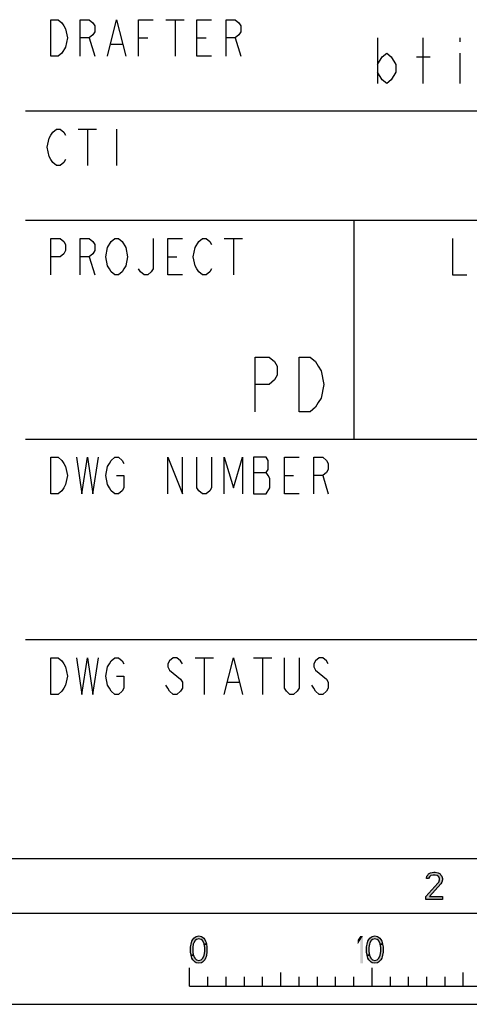
# Model space of a CAD drawing. Units: millimetres. Extents: x 0 to 594, y 0 to 420.
# Drawn here: x 457 to 481, y 0 to 54 of the extents above; entities that cross this region are included whole.
import ezdxf

# ---------------------------------------------------------------- set-up
doc = ezdxf.new("R2010")
doc.units = ezdxf.units.MM
doc.header["$LTSCALE"] = 32.67
doc.layers.get('0').update_dxf_attribs({"linetype": 'CONTINUOUS'})

msp = doc.modelspace()

# ---------------------------------------------------------------- hatches: boundary and pattern name
at = {"linetype": 'CONTINUOUS'}
for points in [[(479.1, 6.8989), (478.975, 6.8989), (479, 7.0266), (479.05, 7.0904), (479.1, 7.1543), (479.2, 7.2181), (479.375, 7.25), (479.45, 7.25), (479.625, 7.2181), (479.725, 7.1543), (479.775, 7.0904), (479.825, 7.0266), (479.85, 6.8989), (479.85, 6.8351), (479.825, 6.7074), (479.775, 6.6117), (479.15, 5.9096), (479.85, 5.9096), (479.85, 5.75), (478.95, 5.75), (478.95, 5.9096), (479.6, 6.6436), (479.65, 6.7074), (479.7, 6.8351), (479.7, 6.8989), (479.65, 6.9947), (479.575, 7.0585), (479.45, 7.0904), (479.35, 7.0904), (479.225, 7.0585), (479.15, 6.9947)], [(466.8, 3.3032), (466.775, 3.367), (466.7, 3.4947), (466.625, 3.5585), (466.5, 3.5904), (466.375, 3.5585), (466.3, 3.4947), (466.225, 3.367), (466.2, 3.3032), (466.175, 3.1117), (466.175, 2.8883), (466.2, 2.6968), (466.075, 2.6968), (466.05, 2.8564), (466.05, 3.1436), (466.075, 3.3032), (466.1, 3.3989), (466.125, 3.4628), (466.175, 3.5585), (466.225, 3.6223), (466.3, 3.6862), (466.35, 3.7181), (466.5, 3.75), (466.65, 3.7181), (466.7, 3.6862), (466.775, 3.6223), (466.825, 3.5585), (466.875, 3.4628), (466.9, 3.3989), (466.925, 3.3032)], [(466.2, 2.6968), (466.225, 2.633), (466.3, 2.5053), (466.375, 2.4415), (466.5, 2.4096), (466.625, 2.4415), (466.7, 2.5053), (466.775, 2.633), (466.8, 2.6968), (466.825, 2.8883), (466.825, 3.1117), (466.8, 3.3032), (466.925, 3.3032), (466.95, 3.1436), (466.95, 2.8564), (466.925, 2.6968), (466.9, 2.6011), (466.875, 2.5372), (466.825, 2.4415), (466.775, 2.3777), (466.7, 2.3138), (466.65, 2.2819), (466.5, 2.25), (466.35, 2.2819), (466.3, 2.3138), (466.225, 2.3777), (466.175, 2.4415), (466.125, 2.5372), (466.1, 2.6011), (466.075, 2.6968)], [(476.45, 3.3032), (476.425, 3.367), (476.35, 3.4947), (476.275, 3.5585), (476.15, 3.5904), (476.025, 3.5585), (475.95, 3.4947), (475.875, 3.367), (475.85, 3.3032), (475.825, 3.1117), (475.825, 2.8883), (475.85, 2.6968), (475.725, 2.6968), (475.7, 2.8564), (475.7, 3.1436), (475.725, 3.3032), (475.75, 3.3989), (475.775, 3.4628), (475.825, 3.5585), (475.875, 3.6223), (475.95, 3.6862), (476, 3.7181), (476.15, 3.75), (476.3, 3.7181), (476.35, 3.6862), (476.425, 3.6223), (476.475, 3.5585), (476.525, 3.4628), (476.55, 3.3989), (476.575, 3.3032)], [(475.85, 2.6968), (475.875, 2.633), (475.95, 2.5053), (476.025, 2.4415), (476.15, 2.4096), (476.275, 2.4415), (476.35, 2.5053), (476.425, 2.633), (476.45, 2.6968), (476.475, 2.8883), (476.475, 3.1117), (476.45, 3.3032), (476.575, 3.3032), (476.6, 3.1436), (476.6, 2.8564), (476.575, 2.6968), (476.55, 2.6011), (476.525, 2.5372), (476.475, 2.4415), (476.425, 2.3777), (476.35, 2.3138), (476.3, 2.2819), (476.15, 2.25), (476, 2.2819), (475.95, 2.3138), (475.875, 2.3777), (475.825, 2.4415), (475.775, 2.5372), (475.75, 2.6011), (475.725, 2.6968)]]:
    msp.add_hatch(color=2, dxfattribs=at).paths.add_polyline_path(points)

# ---------------------------------------------------------------- linework, layer by layer
at = {"color": 9, "linetype": 'CONTINUOUS'}
for p, q in [((464.7, 54), (465.7, 54)), ((465.2, 54), (465.2, 52)), ((460.5, 53), (460.8, 52)), ((463.2, 53), (463.7, 53)), ((466.4, 53), (466.9, 53)), ((468.5, 53), (468.8, 52)), ((461.7, 52.6667), (462.3, 52.6667)), ((459.9, 48), (460.9, 48)), ((460.4, 48), (460.4, 46)), ((462, 48), (462, 46)), ((467.9, 42), (468.9, 42)), ((468.4, 42), (468.4, 40)), ((460.5, 41), (460.8, 40)), ((464.8, 41), (465.3, 41)), ((469.5, 29.1667), (470.2, 29.1667)), ((471.2, 29), (471.7, 29)), ((473.3, 29), (473.6, 28)), ((466.3, 19), (467.3, 19)), ((466.8, 19), (466.8, 17)), ((469.5, 19), (470.5, 19)), ((470, 19), (470, 17)), ((468.1, 17.6667), (468.7, 17.6667))]:
    msp.add_line(p, q, dxfattribs=at)
at = {"color": 2, "linetype": 'CONTINUOUS'}
for p, q in [((476.3, 53), (476.3, 50.5)), ((478.8, 50.5), (478.8, 53)), ((480.8, 53), (480.8, 52.7917)), ((478.425, 51.9583), (479.175, 51.9583)), ((480.8, 52.1667), (480.8, 50.5))]:
    msp.add_line(p, q, dxfattribs=at)
at = {"color": 3, "linetype": 'CONTINUOUS'}
for p, q in [((457, 49), (585, 49)), ((457, 43), (525, 43)), ((457, 20), (585, 20))]:
    msp.add_line(p, q, dxfattribs=at)
at = {"color": 7, "linetype": 'CONTINUOUS'}
for p, q in [((475, 43), (475, 31)), ((457, 31), (509, 31)), ((8, 8), (586, 8)), ((5, 5), (589, 5)), ((466, 1), (466, 2)), ((471, 1), (471, 1.75)), ((476, 1), (476, 2)), ((481, 1), (481, 1.75)), ((467, 1), (467, 1.5)), ((468, 1), (468, 1.5)), ((469, 1), (469, 1.5)), ((470, 1), (470, 1.5)), ((472, 1), (472, 1.5)), ((473, 1), (473, 1.5)), ((474, 1), (474, 1.5)), ((475, 1), (475, 1.5)), ((477, 1), (477, 1.5)), ((478, 1), (478, 1.5)), ((479, 1), (479, 1.5)), ((480, 1), (480, 1.5)), ((466, 1), (566, 1)), ((0, 0), (594, 0))]:
    msp.add_line(p, q, dxfattribs=at)
at = {"color": 9, "linetype": 'CONTINUOUS'}
for points in [[(458.4, 54), (458.8, 54), (459, 53.8333), (459.1, 53.6667), (459.2, 53.5), (459.3, 53), (459.2, 52.5)], [(459.2, 52.5), (459, 52.1667), (458.8, 52), (458.4, 52), (458.4, 54)], [(460, 52), (460, 54), (460.5, 54), (460.7, 53.8333), (460.8, 53.6667), (460.8, 53.3333), (460.7, 53.1667), (460.5, 53), (460, 53)], [(461.5, 52), (462, 54), (462.5, 52)], [(463.2, 52), (463.2, 54), (464, 54)], [(467.2, 52), (466.4, 52), (466.4, 54), (467.2, 54)], [(468, 52), (468, 54), (468.5, 54), (468.7, 53.8333), (468.8, 53.6667), (468.8, 53.3333), (468.7, 53.1667), (468.5, 53), (468, 53)], [(459.2, 46.3333), (459.1, 46.1667), (458.9, 46), (458.7, 46), (458.5, 46.1667), (458.4, 46.3333), (458.3, 46.5), (458.2, 47), (458.3, 47.5), (458.4, 47.6667), (458.5, 47.8333), (458.7, 48), (458.9, 48), (459.1, 47.8333), (459.2, 47.6667)], [(458.4, 40), (458.4, 42), (458.9, 42), (459.1, 41.8333), (459.2, 41.6667), (459.2, 41.3333), (459.1, 41.1667), (458.9, 41), (458.4, 41)], [(460, 40), (460, 42), (460.5, 42), (460.7, 41.8333), (460.8, 41.6667), (460.8, 41.3333), (460.7, 41.1667), (460.5, 41), (460, 41)], [(461.5, 41.5), (461.7, 41.8333), (461.9, 42), (462.1, 42), (462.3, 41.8333)], [(462.3, 41.8333), (462.5, 41.5), (462.6, 41), (462.5, 40.5), (462.4, 40.3333)], [(464, 42), (464, 40.3333), (463.9, 40.1667), (463.7, 40), (463.5, 40), (463.3, 40.1667), (463.2, 40.3333)], [(465.6, 40), (464.8, 40), (464.8, 42), (465.6, 42)], [(466.3, 41.5), (466.5, 41.8333), (466.7, 42), (466.9, 42), (467.1, 41.8333), (467.2, 41.6667)], [(480.4, 42), (480.4, 40), (481.2, 40)], [(462.4, 40.3333), (462.3, 40.1667), (462.1, 40), (461.9, 40), (461.7, 40.1667), (461.6, 40.3333), (461.5, 40.5), (461.4, 41), (461.5, 41.5)], [(467.2, 40.3333), (467.1, 40.1667), (466.9, 40), (466.7, 40), (466.5, 40.1667), (466.4, 40.3333), (466.3, 40.5), (466.2, 41), (466.3, 41.5)], [(458.4, 30), (458.8, 30), (459, 29.8333), (459.1, 29.6667), (459.2, 29.5), (459.3, 29), (459.2, 28.5), (459.1, 28.3333), (459, 28.1667), (458.8, 28), (458.4, 28), (458.4, 30)], [(459.8, 30), (460.1, 28), (460.4, 30), (460.7, 28), (461, 30)], [(462, 29), (462.4, 29), (462.4, 28.3333), (462.3, 28.1667), (462.1, 28), (461.9, 28), (461.7, 28.1667), (461.6, 28.3333), (461.5, 28.5), (461.4, 29), (461.5, 29.5), (461.6, 29.6667), (461.7, 29.8333), (461.9, 30), (462.1, 30), (462.3, 29.8333), (462.4, 29.6667)], [(464.8, 28), (464.8, 30), (465.6, 28), (465.6, 30)], [(467.2, 30), (467.2, 28.3333), (467.1, 28.1667), (466.9, 28), (466.7, 28), (466.5, 28.1667), (466.4, 28.3333), (466.4, 30)], [(467.9, 28), (467.9, 30), (468.4, 28.3333), (468.9, 30), (468.9, 28)], [(469.5, 30), (469.5, 28), (470.2, 28)], [(470.2, 28), (470.4, 28.3333), (470.4, 28.8333), (470.3, 29), (470.2, 29.1667), (470.3, 29.3333), (470.3, 29.8333), (470.2, 30), (469.5, 30)], [(472, 28), (471.2, 28), (471.2, 30), (472, 30)], [(472.8, 28), (472.8, 30), (473.3, 30), (473.5, 29.8333), (473.6, 29.6667), (473.6, 29.3333), (473.5, 29.1667), (473.3, 29), (472.8, 29)], [(458.4, 19), (458.8, 19), (459, 18.8333), (459.1, 18.6667), (459.2, 18.5), (459.3, 18), (459.2, 17.5), (459.1, 17.3333), (459, 17.1667), (458.8, 17), (458.4, 17), (458.4, 19)], [(459.8, 19), (460.1, 17), (460.4, 19), (460.7, 17), (461, 19)], [(462, 18), (462.4, 18), (462.4, 17.3333), (462.3, 17.1667), (462.1, 17), (461.9, 17), (461.7, 17.1667), (461.6, 17.3333), (461.5, 17.5), (461.4, 18), (461.5, 18.5), (461.6, 18.6667), (461.7, 18.8333), (461.9, 19), (462.1, 19), (462.3, 18.8333), (462.4, 18.6667)], [(465.6, 18.6667), (465.5, 18.8333), (465.3, 19), (465.1, 19), (464.9, 18.8333), (464.8, 18.6667), (464.8, 18.5), (464.9, 18.3333)], [(467.9, 17), (468.4, 19), (468.9, 17)], [(472, 19), (472, 17.3333), (471.9, 17.1667), (471.7, 17), (471.5, 17), (471.3, 17.1667), (471.2, 17.3333), (471.2, 19)], [(473.6, 18.6667), (473.5, 18.8333), (473.3, 19), (473.1, 19), (472.9, 18.8333), (472.8, 18.6667), (472.8, 18.5), (472.9, 18.3333)], [(464.9, 18.3333), (465.3, 18), (465.5, 17.8333), (465.6, 17.6667), (465.6, 17.3333), (465.5, 17.1667), (465.3, 17), (465.1, 17), (464.9, 17.1667), (464.8, 17.3333), (464.7, 17.5)], [(472.9, 18.3333), (473.3, 18), (473.5, 17.8333), (473.6, 17.6667), (473.6, 17.3333), (473.5, 17.1667), (473.3, 17), (473.1, 17), (472.9, 17.1667), (472.8, 17.3333), (472.7, 17.5)]]:
    msp.add_lwpolyline(points, dxfattribs=at)
at = {"color": 2, "linetype": 'CONTINUOUS'}
for points in [[(476.3, 51.5417), (476.55, 51.9583), (476.8, 52.1667), (477.05, 51.9583), (477.3, 51.5417), (477.3, 51.125), (477.05, 50.7083), (476.8, 50.5), (476.55, 50.7083), (476.3, 51.125)], [(469.6, 32.5), (469.6, 35.5), (470.35, 35.5), (470.65, 35.25), (470.8, 35), (470.8, 34.5), (470.65, 34.25), (470.35, 34), (469.6, 34)], [(472, 35.5), (472.6, 35.5), (472.9, 35.25), (473.05, 35), (473.2, 34.75), (473.35, 34), (473.2, 33.25), (473.05, 33), (472.9, 32.75), (472.6, 32.5), (472, 32.5), (472, 35.5)], [(479.1, 6.8989), (478.975, 6.8989), (479, 7.0266), (479.05, 7.0904), (479.1, 7.1543), (479.2, 7.2181), (479.375, 7.25), (479.45, 7.25), (479.625, 7.2181), (479.725, 7.1543), (479.775, 7.0904), (479.825, 7.0266), (479.85, 6.8989), (479.85, 6.8351), (479.825, 6.7074), (479.775, 6.6117), (479.15, 5.9096), (479.85, 5.9096), (479.85, 5.75), (478.95, 5.75), (478.95, 5.9096), (479.6, 6.6436), (479.65, 6.7074), (479.7, 6.8351), (479.7, 6.8989), (479.65, 6.9947), (479.575, 7.0585), (479.45, 7.0904), (479.35, 7.0904), (479.225, 7.0585), (479.15, 6.9947), (479.1, 6.8989)], [(466.8, 3.3032), (466.775, 3.367), (466.7, 3.4947), (466.625, 3.5585), (466.5, 3.5904), (466.375, 3.5585), (466.3, 3.4947), (466.225, 3.367), (466.2, 3.3032), (466.175, 3.1117), (466.175, 2.8883), (466.2, 2.6968), (466.075, 2.6968), (466.05, 2.8564), (466.05, 3.1436), (466.075, 3.3032), (466.1, 3.3989), (466.125, 3.4628), (466.175, 3.5585), (466.225, 3.6223), (466.3, 3.6862), (466.35, 3.7181), (466.5, 3.75), (466.65, 3.7181), (466.7, 3.6862), (466.775, 3.6223), (466.825, 3.5585), (466.875, 3.4628), (466.9, 3.3989), (466.925, 3.3032), (466.8, 3.3032)], [(466.2, 2.6968), (466.225, 2.633), (466.3, 2.5053), (466.375, 2.4415), (466.5, 2.4096), (466.625, 2.4415), (466.7, 2.5053), (466.775, 2.633), (466.8, 2.6968), (466.825, 2.8883), (466.825, 3.1117), (466.8, 3.3032), (466.925, 3.3032), (466.95, 3.1436), (466.95, 2.8564), (466.925, 2.6968), (466.9, 2.6011), (466.875, 2.5372), (466.825, 2.4415), (466.775, 2.3777), (466.7, 2.3138), (466.65, 2.2819), (466.5, 2.25), (466.35, 2.2819), (466.3, 2.3138), (466.225, 2.3777), (466.175, 2.4415), (466.125, 2.5372), (466.1, 2.6011), (466.075, 2.6968), (466.2, 2.6968)], [(476.45, 3.3032), (476.425, 3.367), (476.35, 3.4947), (476.275, 3.5585), (476.15, 3.5904), (476.025, 3.5585), (475.95, 3.4947), (475.875, 3.367), (475.85, 3.3032), (475.825, 3.1117), (475.825, 2.8883), (475.85, 2.6968), (475.725, 2.6968), (475.7, 2.8564), (475.7, 3.1436), (475.725, 3.3032), (475.75, 3.3989), (475.775, 3.4628), (475.825, 3.5585), (475.875, 3.6223), (475.95, 3.6862), (476, 3.7181), (476.15, 3.75), (476.3, 3.7181), (476.35, 3.6862), (476.425, 3.6223), (476.475, 3.5585), (476.525, 3.4628), (476.55, 3.3989), (476.575, 3.3032), (476.45, 3.3032)], [(475.85, 2.6968), (475.875, 2.633), (475.95, 2.5053), (476.025, 2.4415), (476.15, 2.4096), (476.275, 2.4415), (476.35, 2.5053), (476.425, 2.633), (476.45, 2.6968), (476.475, 2.8883), (476.475, 3.1117), (476.45, 3.3032), (476.575, 3.3032), (476.6, 3.1436), (476.6, 2.8564), (476.575, 2.6968), (476.55, 2.6011), (476.525, 2.5372), (476.475, 2.4415), (476.425, 2.3777), (476.35, 2.3138), (476.3, 2.2819), (476.15, 2.25), (476, 2.2819), (475.95, 2.3138), (475.875, 2.3777), (475.825, 2.4415), (475.775, 2.5372), (475.75, 2.6011), (475.725, 2.6968), (475.85, 2.6968)]]:
    msp.add_lwpolyline(points, dxfattribs=at)
for points in [[(475.2, 3.5266), (475.2, 3.2713), (475.35, 3.75), (475.5, 3.75)], [(475.35, 3.75), (475.35, 2.25), (475.5, 3.75), (475.5, 2.25)]]:
    msp.add_solid(points, dxfattribs=at)

doc.saveas('drawing.dxf')
